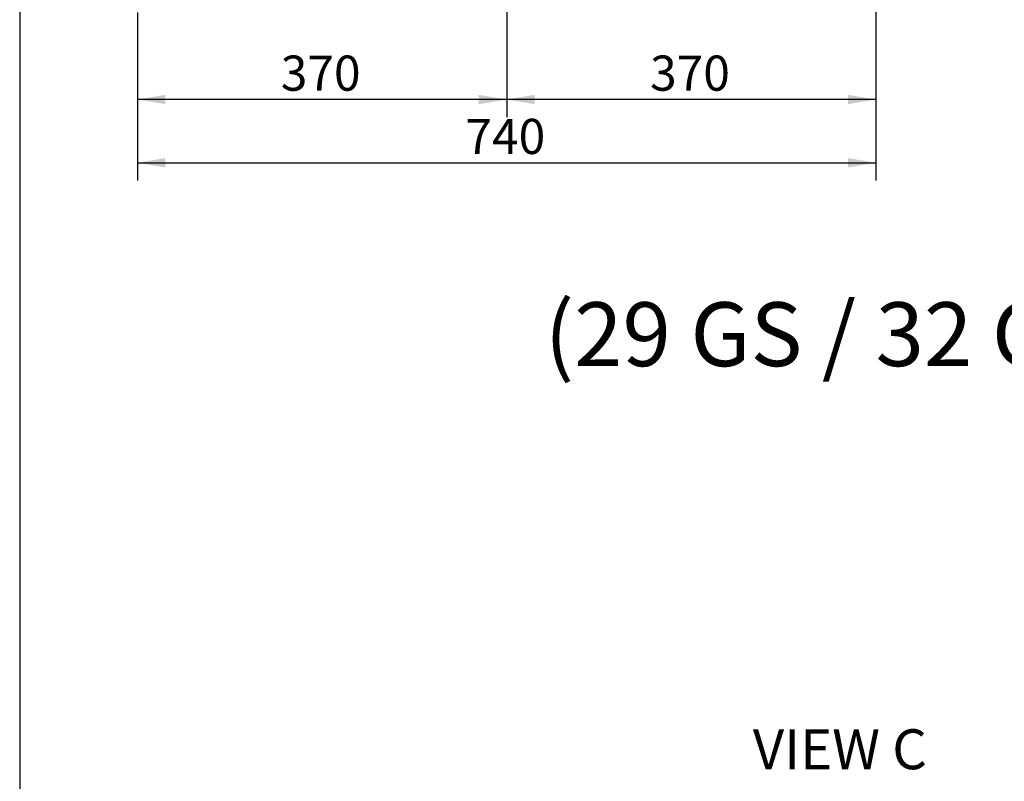
# Model space of a CAD drawing. Units: millimetres. Extents: x -1824 to 4029, y 0 to 5772.
# Drawn here: x 157 to 1143, y 3575 to 4338 of the extents above; entities that cross this region are included whole.
import ezdxf
from ezdxf.enums import TextEntityAlignment as Align

# ---------------------------------------------------------------- set-up
doc = ezdxf.new("R2010")
doc.units = ezdxf.units.MM
doc.header["$LTSCALE"] = 20
doc.layers.add('Predeterminado', color=7, linetype='Continuous')
doc.styles.add('SEACAD_Arial', font='arial.ttf')

# ---------------------------------------------------------------- blocks, each defined once
blk = doc.blocks.new('GDimGGroup28')
at = {"layer": 'Predeterminado', "linetype": 'Continuous'}
for points in [[(303.08, 4190.19), (303.08, 4199.58), (274.92, 4194.89)], [(986.76, 4190.19), (1014.92, 4194.89), (986.76, 4199.58)]]:
    blk.add_hatch(color=7, dxfattribs=at).paths.add_polyline_path(points)
at = {"layer": 'Predeterminado', "color": 7, "linetype": 'Continuous'}
for p, q in [((1014.92, 4372.58), (1014.92, 4177.29)), ((274.92, 4345.58), (274.92, 4177.29)), ((274.92, 4194.89), (1014.92, 4194.89))]:
    blk.add_line(p, q, dxfattribs=at)
at = {"layer": 'Predeterminado', "color": 7, "linetype": 'Continuous', "style": 'SEACAD_Arial'}
blk.add_text('740', height=35.2, dxfattribs=at).set_placement((603.6, 4238.89), align=Align.TOP_LEFT)
blk = doc.blocks.new('GDimGGroup30')
at = {"layer": 'Predeterminado', "linetype": 'Continuous'}
for points in [[(303.08, 4253.61), (303.08, 4262.99), (274.92, 4258.3)], [(616.76, 4253.61), (644.92, 4258.3), (616.76, 4262.99)]]:
    blk.add_hatch(color=7, dxfattribs=at).paths.add_polyline_path(points)
at = {"layer": 'Predeterminado', "color": 7, "linetype": 'Continuous'}
for p, q in [((644.92, 4639.83), (644.92, 4240.7)), ((274.92, 4345.58), (274.92, 4240.7)), ((644.92, 4258.3), (274.92, 4258.3))]:
    blk.add_line(p, q, dxfattribs=at)
at = {"layer": 'Predeterminado', "color": 7, "linetype": 'Continuous', "style": 'SEACAD_Arial'}
blk.add_text('370', height=35.2, dxfattribs=at).set_placement((418.6, 4302.3), align=Align.TOP_LEFT)
blk = doc.blocks.new('GDimGGroup31')
at = {"layer": 'Predeterminado', "linetype": 'Continuous'}
for points in [[(673.08, 4253.61), (673.08, 4262.99), (644.92, 4258.3)], [(986.76, 4253.61), (1014.92, 4258.3), (986.76, 4262.99)]]:
    blk.add_hatch(color=7, dxfattribs=at).paths.add_polyline_path(points)
at = {"layer": 'Predeterminado', "color": 7, "linetype": 'Continuous'}
for p, q in [((644.92, 4639.83), (644.92, 4240.7)), ((1014.92, 4345.58), (1014.92, 4240.7)), ((1014.92, 4258.3), (644.92, 4258.3))]:
    blk.add_line(p, q, dxfattribs=at)
at = {"layer": 'Predeterminado', "color": 7, "linetype": 'Continuous', "style": 'SEACAD_Arial'}
blk.add_text('370', height=35.2, dxfattribs=at).set_placement((788.6, 4302.3), align=Align.TOP_LEFT)

msp = doc.modelspace()

# ---------------------------------------------------------------- linework, layer by layer
at = {"layer": 'Predeterminado', "color": 7, "linetype": 'Continuous'}
msp.add_line((157.04, 5771.64), (157.04, 156.83), dxfattribs=at)

# ---------------------------------------------------------------- block references
at = {"layer": 'Predeterminado'}
for name in ['GDimGGroup30', 'GDimGGroup31', 'GDimGGroup28']:
    msp.add_blockref(name, (0, 0), dxfattribs=at)

# ---------------------------------------------------------------- texts
at = {"layer": 'Predeterminado', "attachment_point": 1}
for s, insert, char_height, width in [('{\\fArial|b0||i0||c0|p34;\\C7;\\H64.;\\W1.;(29 GS / 32 GSA)}', (683.01, 4055.18), 64, 893.1829), ('{\\fArial|b0||i0||c0|p34;\\C7;\\H40.;\\W1.;VIEW C}', (891.53, 3627.46), 40, 203.7567)]:
    msp.add_mtext(s, dxfattribs=dict(at, insert=insert, char_height=char_height, width=width))

doc.saveas('drawing.dxf')
